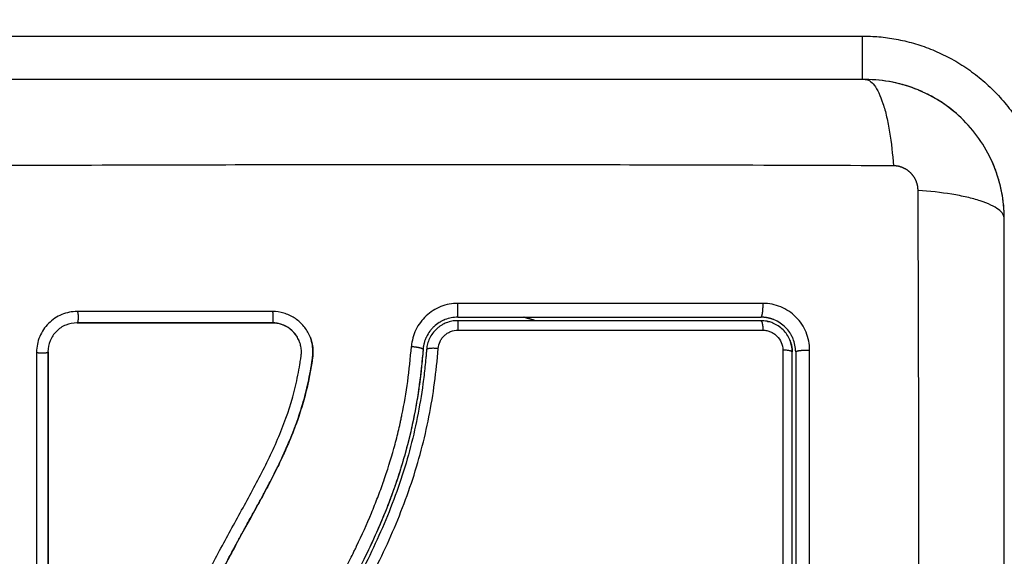
# Model space of a CAD drawing. Units: millimetres. Extents: x 114.7 to 121.9, y 1473.9 to 1484.3.
# Drawn here: x 117.6 to 117.7, y 1476.4 to 1476.5 of the extents above; entities that cross this region are included whole.
import ezdxf

# ---------------------------------------------------------------- set-up
doc = ezdxf.new("R2010")
doc.units = ezdxf.units.MM
doc.header["$PDSIZE"] = -1
doc.layers.add('Make2D$Visible$Curves', color=7, linetype='Continuous')
doc.layers.add('Make2D$Visible$Tangents', color=8, linetype='Continuous')
doc.styles.get("Standard").update_dxf_attribs({"font": 'ARIALN.TTF'})
doc.dimstyles.get("Standard").update_dxf_attribs({"dimtxt": 0.18, "dimasz": 0.15, "dimexe": 0.1, "dimexo": 0, "dimgap": 0.09, "dimtad": 0, "dimzin": 0, "dimdsep": 46, "dimtxsty": 'Standard', "dimblk": 'OBLIQUE', "dimcen": 0.09, "dimadec": 0, "dimazin": 0, "dimtfac": 1, "dimtofl": 0, "dimtmove": 0, "dimatfit": 3, "dimldrblk": 'OBLIQUE', "dimfxl": 1, "dimtolj": 1, "dimtzin": 0, "dimarcsym": 0})

# ---------------------------------------------------------------- blocks, each defined once
blk = doc.blocks.new('S058')
at = {"layer": 'Make2D$Visible$Curves'}
for points, knots in [([(117.689036, 1474.508017), (117.685916, 1474.508017), (117.681243, 1474.508017), (117.67658, 1474.508017), (117.674639, 1474.508017), (117.674253, 1474.508017), (117.673464, 1474.508017), (117.672282, 1474.508017), (117.671098, 1474.508017), (117.667152, 1474.508017), (117.663997, 1474.508017), (117.659223, 1474.508017), (117.656839, 1474.508017), (117.654458, 1474.508017), (117.652871, 1474.508017), (117.652077, 1474.508017), (117.644957, 1474.508017), (117.637828, 1474.508017), (117.630589, 1474.508017), (117.629696, 1474.508017), (117.629498, 1474.508017), (117.629402, 1474.508017), (117.62911, 1474.508017), (117.628528, 1474.508017), (117.626391, 1474.508017), (117.621335, 1474.508017), (117.616658, 1474.508017), (117.613536, 1474.508017)], [0, 0, 0, 0, 9.545659, 14.318488, 14.318488, 15.511695, 15.511695, 16.704903, 19.091317, 19.091317, 28.636976, 28.636976, 33.409805, 35.79622, 35.79622, 38.182634, 38.182634, 57.273951, 59.660366, 59.958668, 59.958668, 60.25697, 60.25697, 60.853573, 62.046781, 66.81961, 76.365269, 76.365269, 76.365269, 76.365269]), ([(117.691379, 1474.507786), (117.691378, 1474.507786), (117.691377, 1474.507786), (117.690604, 1474.50794), (117.689824, 1474.508017), (117.689036, 1474.508017)], [16.51799, 16.51799, 16.51799, 16.51799, 16.519982, 16.519982, 18.879979, 18.879979, 18.879979, 18.879979]), ([(117.701036, 1474.496017), (117.701036, 1474.496828), (117.700953, 1474.497622), (117.700723, 1474.498767), (117.700628, 1474.499141), (117.700462, 1474.499688), (117.700403, 1474.499868), (117.700308, 1474.500135), (117.700259, 1474.500267), (117.700199, 1474.50042), (117.700173, 1474.500485), (117.700156, 1474.500528), (117.700147, 1474.500548), (117.699529, 1474.502056), (117.698626, 1474.503397), (117.696968, 1474.505055), (117.696358, 1474.505557), (117.695369, 1474.506217), (117.695028, 1474.506422), (117.6945, 1474.506703), (117.694232, 1474.506837), (117.693913, 1474.506982), (117.693752, 1474.507052), (117.693683, 1474.507081), (117.693636, 1474.5071), (117.693612, 1474.507111), (117.6929, 1474.507403), (117.692168, 1474.507627), (117.690641, 1474.507935), (117.689847, 1474.508017), (117.689036, 1474.508017)], [-18.903298, -18.903298, -18.903298, -18.903298, -16.540386, -16.540386, -15.35893, -15.35893, -14.768202, -14.768202, -14.472838, -14.325156, -14.251315, -14.251315, -14.177474, -14.177474, -9.451649, -9.451649, -7.088737, -7.088737, -5.907281, -5.907281, -5.316553, -5.021189, -4.873507, -4.799666, -4.799666, -4.725825, -4.725825, -2.362912, -2.362912, 0, 0, 0, 0]), ([(117.695703, 1474.505995), (117.695703, 1474.505995), (117.695703, 1474.505995), (117.695085, 1474.506408), (117.694434, 1474.50676), (117.693751, 1474.507052)], [11.799986, 11.799986, 11.799986, 11.799986, 11.799987, 11.799987, 14.026703, 14.026703, 14.026703, 14.026703]), ([(117.700806, 1474.498356), (117.700806, 1474.498356), (117.700805, 1474.498357), (117.700652, 1474.499131), (117.700424, 1474.499882), (117.699821, 1474.501337), (117.699451, 1474.502029), (117.698576, 1474.503339), (117.698078, 1474.503945), (117.697521, 1474.504502), (117.696986, 1474.505037), (117.696406, 1474.505517), (117.695781, 1474.505942)], [2.357323, 2.357323, 2.357323, 2.357323, 2.359997, 2.359997, 4.719995, 4.719995, 7.079992, 7.079992, 9.43999, 9.43999, 9.43999, 11.704913, 11.704913, 11.704913, 11.704913]), ([(117.701036, 1474.420517), (117.701036, 1474.423637), (117.701036, 1474.42831), (117.701036, 1474.432973), (117.701036, 1474.434914), (117.701036, 1474.4353), (117.701036, 1474.436088), (117.701036, 1474.437271), (117.701036, 1474.438455), (117.701036, 1474.442401), (117.701036, 1474.445556), (117.701036, 1474.45033), (117.701036, 1474.452714), (117.701036, 1474.455095), (117.701036, 1474.456682), (117.701036, 1474.457476), (117.701036, 1474.464596), (117.701036, 1474.471725), (117.701036, 1474.478964), (117.701036, 1474.479857), (117.701036, 1474.480055), (117.701036, 1474.480151), (117.701036, 1474.480442), (117.701036, 1474.481025), (117.701036, 1474.483162), (117.701036, 1474.488218), (117.701036, 1474.492895), (117.701036, 1474.496017)], [0, 0, 0, 0, 9.545659, 14.318488, 14.318488, 15.511695, 15.511695, 16.704903, 19.091317, 19.091317, 28.636976, 28.636976, 33.409805, 35.79622, 35.79622, 38.182634, 38.182634, 57.273951, 59.660366, 59.958668, 59.958668, 60.25697, 60.25697, 60.853573, 62.046781, 66.81961, 76.365269, 76.365269, 76.365269, 76.365269]), ([(117.621053, 1474.488009), (117.620823, 1474.488009), (117.620596, 1474.487987), (117.620151, 1474.487898), (117.619935, 1474.487833), (117.619288, 1474.487566), (117.618908, 1474.487313), (117.618412, 1474.486817), (117.618265, 1474.486639), (117.618011, 1474.486258), (117.617902, 1474.486053), (117.617635, 1474.48541), (117.617547, 1474.484963), (117.617547, 1474.4845)], [0, 0, 0, 0, 0.695836, 0.695836, 1.391673, 1.391673, 2.783345, 2.783345, 3.479181, 3.479181, 4.175018, 4.175018, 5.56669, 5.56669, 5.56669, 5.56669]), ([(117.641165, 1474.485754), (117.641133, 1474.485838), (117.641099, 1474.485921), (117.640921, 1474.4863), (117.640742, 1474.486573), (117.640415, 1474.486945), (117.640299, 1474.487061), (117.64005, 1474.487274), (117.63992, 1474.48737), (117.6395, 1474.487639), (117.639202, 1474.487774), (117.63856, 1474.487962), (117.638233, 1474.488008), (117.637899, 1474.488008)], [59.8767, 59.8767, 59.8767, 59.8767, 60.150446, 60.150446, 61.152954, 61.152954, 61.654207, 61.654207, 62.155461, 62.155461, 63.157969, 63.157969, 64.160476, 64.160476, 64.160476, 64.160476]), ([(117.653881, 1474.487517), (117.653513, 1474.487517), (117.653137, 1474.487448), (117.652758, 1474.487299), (117.652739, 1474.487291), (117.652697, 1474.487274), (117.652636, 1474.487247), (117.652574, 1474.487218), (117.652452, 1474.487156), (117.652371, 1474.487111), (117.652133, 1474.486962), (117.65198, 1474.486846), (117.651827, 1474.486703), (117.651821, 1474.486697), (117.651806, 1474.486683), (117.651783, 1474.486661), (117.65173, 1474.486609), (117.651685, 1474.486561), (117.651597, 1474.486463), (117.651539, 1474.486393), (117.651371, 1474.48617), (117.651267, 1474.486003), (117.651175, 1474.485811), (117.651173, 1474.485808), (117.651169, 1474.485799), (117.651162, 1474.485785), (117.651147, 1474.485751), (117.651134, 1474.485722), (117.651108, 1474.485662), (117.651091, 1474.48562), (117.651042, 1474.48549), (117.651011, 1474.485396), (117.650983, 1474.485293), (117.650983, 1474.485292), (117.650982, 1474.485289), (117.650981, 1474.485284), (117.650978, 1474.485272), (117.650971, 1474.485247), (117.650965, 1474.485222), (117.650953, 1474.485169), (117.650944, 1474.485129), (117.650918, 1474.484992), (117.650901, 1474.48488), (117.65089, 1474.484748)], [0, 0, 0, 0, 1.138371, 1.138371, 1.209519, 1.209519, 1.280667, 1.422963, 1.422963, 1.707556, 1.707556, 2.276741, 2.276741, 2.312315, 2.312315, 2.34789, 2.419038, 2.561334, 2.561334, 2.845927, 2.845927, 3.415112, 3.415112, 3.432899, 3.432899, 3.450686, 3.48626, 3.557408, 3.557408, 3.699705, 3.699705, 3.984297, 3.984297, 3.993191, 3.993191, 4.002084, 4.019872, 4.055446, 4.126594, 4.126594, 4.26889, 4.26889, 4.553483, 4.553483, 4.553483, 4.553483]), ([(117.653881, 1474.487517), (117.656065, 1474.487517), (117.659345, 1474.487517), (117.663177, 1474.487517), (117.665095, 1474.487517), (117.666055, 1474.487517), (117.666466, 1474.487517), (117.666603, 1474.487517)], [0, 0, 0, 0, 6.581431, 9.872147, 11.517505, 12.340184, 12.751523, 12.751523, 12.751523, 12.751523]), ([(117.666941, 1474.487517), (117.666966, 1474.487517), (117.66699, 1474.487517), (117.671365, 1474.487517), (117.675705, 1474.487517), (117.680036, 1474.487517)], [13.089133, 13.089133, 13.089133, 13.089133, 13.162862, 13.162862, 26.325725, 26.325725, 26.325725, 26.325725]), ([(117.681025, 1474.487349), (117.680988, 1474.487362), (117.68095, 1474.487375), (117.68082, 1474.487414), (117.680727, 1474.487438), (117.68044, 1474.487496), (117.68024, 1474.487517), (117.680036, 1474.487517)], [3.753242, 3.753242, 3.753242, 3.753242, 3.878561, 3.878561, 4.176912, 4.176912, 4.773581, 4.773581, 4.773581, 4.773581]), ([(117.621018, 1474.487025), (117.620694, 1474.487025), (117.620368, 1474.486962), (117.619765, 1474.486713), (117.619487, 1474.486529), (117.619024, 1474.486067), (117.618839, 1474.48579), (117.618589, 1474.485186), (117.618525, 1474.48486), (117.618525, 1474.484534)], [-3.966341, -3.966341, -3.966341, -3.966341, -2.974756, -2.974756, -1.983171, -1.983171, -0.991585, -0.991585, 0, 0, 0, 0]), ([(117.637891, 1474.487017), (117.635063, 1474.487017), (117.632242, 1474.487017), (117.629432, 1474.487017), (117.626621, 1474.487017), (117.623821, 1474.487017), (117.621036, 1474.487017)], [0, 0, 0, 0, 8.5162, 8.5162, 8.5162, 17.032315, 17.032315, 17.032315, 17.032315]), ([(117.640211, 1474.485449), (117.640145, 1474.485613), (117.640062, 1474.48577), (117.639811, 1474.486142), (117.639623, 1474.486343), (117.63919, 1474.486674), (117.638947, 1474.486805), (117.63843, 1474.48698), (117.638157, 1474.487026), (117.637883, 1474.487026)], [-3.568522, -3.568522, -3.568522, -3.568522, -2.933114, -2.933114, -1.955409, -1.955409, -0.977705, -0.977705, 0, 0, 0, 0]), ([(117.640211, 1474.485449), (117.640204, 1474.485467), (117.640196, 1474.485485), (117.640188, 1474.485504), (117.640134, 1474.485631), (117.640069, 1474.485753), (117.639994, 1474.48587), (117.639844, 1474.486102), (117.639656, 1474.48631), (117.639438, 1474.486481), (117.639329, 1474.486567), (117.639214, 1474.486643), (117.639092, 1474.48671), (117.638971, 1474.486776), (117.638843, 1474.486833), (117.638712, 1474.486879), (117.638581, 1474.486924), (117.638445, 1474.486959), (117.638308, 1474.486982), (117.638171, 1474.487005), (117.638031, 1474.487017), (117.637891, 1474.487017)], [59.550424, 59.550424, 59.550424, 59.550424, 59.611445, 59.611445, 59.611445, 60.037754, 60.037754, 60.037754, 60.891413, 60.891413, 60.891413, 61.314673, 61.314673, 61.314673, 61.738703, 61.738703, 61.738703, 62.160962, 62.160962, 62.160962, 62.583533, 62.583533, 62.583533, 62.583533]), ([(117.653881, 1474.487217), (117.653711, 1474.487217), (117.653541, 1474.487201), (117.65321, 1474.487138), (117.653049, 1474.487091), (117.652893, 1474.48703)], [0, 0, 0, 0, 0.506478, 0.506478, 1.012956, 1.012956, 1.012956, 1.012956]), ([(117.680602, 1474.487157), (117.680588, 1474.48716), (117.680574, 1474.487163), (117.680388, 1474.4872), (117.680213, 1474.487217), (117.680036, 1474.487217)], [3.6873201, 3.6873201, 3.6873201, 3.6873201, 3.7302049, 3.7302049, 4.2630913, 4.2630913, 4.2630913, 4.2630913]), ([(117.682549, 1474.485504), (117.682543, 1474.48552), (117.682536, 1474.485536), (117.682395, 1474.485877), (117.682193, 1474.486178), (117.681819, 1474.486552), (117.68168, 1474.486666), (117.681385, 1474.486862), (117.68123, 1474.486945), (117.68095, 1474.487061), (117.680829, 1474.487101), (117.680707, 1474.487132)], [1.014521, 1.014521, 1.014521, 1.014521, 1.065773, 1.065773, 2.131546, 2.131546, 2.664432, 2.664432, 3.197318, 3.197318, 3.577991, 3.577991, 3.577991, 3.577991]), ([(117.683036, 1474.484517), (117.683036, 1474.484923), (117.682953, 1474.485314), (117.6828, 1474.485684), (117.682789, 1474.485708), (117.682769, 1474.485753), (117.682738, 1474.485821), (117.682705, 1474.485888), (117.682635, 1474.486019), (117.682584, 1474.486104), (117.682419, 1474.48635), (117.682294, 1474.486502), (117.682017, 1474.486778), (117.681867, 1474.486902), (117.681539, 1474.487121), (117.681363, 1474.487215), (117.681155, 1474.487301), (117.681135, 1474.487309), (117.681091, 1474.487326), (117.681062, 1474.487336), (117.681032, 1474.487347), (117.681025, 1474.487349)], [0, 0, 0, 0, 1.193403, 1.193403, 1.267991, 1.267991, 1.342579, 1.491754, 1.491754, 1.790105, 1.790105, 2.386807, 2.386807, 2.983508, 2.983508, 3.58021, 3.58021, 3.654798, 3.654798, 3.729385, 3.753242, 3.753242, 3.753242, 3.753242]), ([(117.62653, 1474.428997), (117.626526, 1474.430297), (117.626541, 1474.431606), (117.626611, 1474.434241), (117.626665, 1474.435565), (117.626775, 1474.437568), (117.626837, 1474.438564), (117.626921, 1474.439717), (117.626966, 1474.440291), (117.626989, 1474.440577), (117.627001, 1474.44072), (117.627006, 1474.440782), (117.62701, 1474.440823), (117.627011, 1474.440842), (117.627071, 1474.441554), (117.627133, 1474.44223), (117.627232, 1474.443221), (117.627283, 1474.443711), (117.627346, 1474.444272), (117.627378, 1474.44455), (117.627394, 1474.444689), (117.627401, 1474.444748), (117.627405, 1474.444787), (117.627407, 1474.444805), (117.627492, 1474.445524), (117.627579, 1474.446201), (117.627718, 1474.44719), (117.627789, 1474.447676), (117.627875, 1474.448232), (117.627919, 1474.448507), (117.627941, 1474.448643), (117.627951, 1474.448702), (117.627957, 1474.448741), (117.62796, 1474.448758), (117.628077, 1474.449465), (117.628197, 1474.450135), (117.628389, 1474.451116), (117.628487, 1474.4516), (117.628607, 1474.452155), (117.628668, 1474.452429), (117.628699, 1474.452566), (117.628712, 1474.452624), (117.628721, 1474.452663), (117.628725, 1474.452681), (117.628882, 1474.453369), (117.629045, 1474.454024), (117.629304, 1474.45499), (117.629437, 1474.455469), (117.629599, 1474.45602), (117.62967, 1474.456255), (117.629718, 1474.456411), (117.629741, 1474.456487), (117.629964, 1474.457205), (117.630174, 1474.457838), (117.630508, 1474.458782), (117.63068, 1474.459252), (117.630889, 1474.459798), (117.630996, 1474.46007), (117.631042, 1474.460186), (117.631072, 1474.460264), (117.631089, 1474.460304), (117.631341, 1474.460936), (117.631595, 1474.461538), (117.632001, 1474.462454), (117.63221, 1474.462915), (117.632464, 1474.463459), (117.632594, 1474.463732), (117.63266, 1474.463869), (117.632692, 1474.463937), (117.632707, 1474.463966), (117.632716, 1474.463986), (117.632722, 1474.463997), (117.63298, 1474.464532), (117.63326, 1474.465092), (117.633719, 1474.465983), (117.633958, 1474.466441), (117.634254, 1474.466998), (117.634406, 1474.467282), (117.634483, 1474.467426), (117.634522, 1474.467498), (117.634542, 1474.467534), (117.63455, 1474.467549), (117.634555, 1474.46756), (117.634559, 1474.467566), (117.634687, 1474.467803), (117.63483, 1474.468067), (117.635071, 1474.468506), (117.635197, 1474.468737), (117.635356, 1474.469027), (117.635439, 1474.469176), (117.635481, 1474.469252), (117.635502, 1474.46929), (117.635512, 1474.46931), (117.635517, 1474.469318), (117.63552, 1474.469323), (117.635521, 1474.469325), (117.635798, 1474.469827), (117.636016, 1474.470223), (117.636257, 1474.470662), (117.636324, 1474.470783), (117.636402, 1474.470925), (117.636436, 1474.470986), (117.636466, 1474.471041), (117.636479, 1474.471064), (117.636484, 1474.471075), (117.636487, 1474.47108), (117.636488, 1474.471082), (117.636489, 1474.471083), (117.636488, 1474.471082), (117.636673, 1474.471419), (117.636844, 1474.471734), (117.637081, 1474.472175), (117.637195, 1474.472388), (117.63732, 1474.472623), (117.637381, 1474.472737), (117.63741, 1474.472793), (117.637425, 1474.472821), (117.637431, 1474.472833), (117.637436, 1474.472841), (117.637437, 1474.472844), (117.637608, 1474.473169), (117.637768, 1474.473477), (117.637995, 1474.473923), (117.638105, 1474.474142), (117.638229, 1474.47439), (117.638289, 1474.474512), (117.638319, 1474.474573), (117.638331, 1474.474599), (117.63834, 1474.474616), (117.638343, 1474.474623), (117.638666, 1474.475284), (117.638957, 1474.475915), (117.639353, 1474.476833), (117.63954, 1474.477284), (117.639741, 1474.477797), (117.639837, 1474.478051), (117.639884, 1474.478177), (117.639904, 1474.478231), (117.639917, 1474.478266), (117.639923, 1474.478282), (117.640163, 1474.478939), (117.64037, 1474.479576), (117.640645, 1474.480532), (117.640773, 1474.48101), (117.640887, 1474.481488), (117.64096, 1474.481807), (117.640994, 1474.481965), (117.641095, 1474.482448), (117.641157, 1474.482775), (117.641227, 1474.483182), (117.641247, 1474.483305), (117.64127, 1474.483447), (117.641281, 1474.483519), (117.641286, 1474.483554), (117.641289, 1474.48357), (117.64129, 1474.48358), (117.641291, 1474.483583), (117.641308, 1474.4837), (117.641323, 1474.483796), (117.64134, 1474.483918), (117.641348, 1474.483974), (117.641355, 1474.48403), (117.641359, 1474.484056), (117.64136, 1474.484067), (117.641361, 1474.484073), (117.641361, 1474.484075), (117.641382, 1474.484247), (117.641392, 1474.484412), (117.641387, 1474.48474), (117.641373, 1474.484901), (117.64131, 1474.485301), (117.641249, 1474.485532), (117.641165, 1474.485754)], [0, 0, 0, 0, 4.01003, 4.01003, 8.020059, 8.020059, 10.025074, 11.027582, 11.528836, 11.779462, 11.904776, 11.967433, 11.967433, 12.030089, 12.030089, 14.035104, 14.035104, 15.037612, 15.538865, 15.789492, 15.914806, 15.977462, 15.977462, 16.040119, 16.040119, 18.045134, 18.045134, 19.047641, 19.548895, 19.799522, 19.924835, 19.987492, 19.987492, 20.050149, 20.050149, 22.055164, 22.055164, 23.057671, 23.558925, 23.809552, 23.934865, 23.997522, 23.997522, 24.060178, 24.060178, 26.065193, 26.065193, 27.067701, 27.568955, 27.819581, 27.819581, 28.070208, 28.070208, 30.075223, 30.075223, 31.077731, 31.578984, 31.829611, 31.954925, 31.954925, 32.080238, 32.080238, 34.085253, 34.085253, 35.08776, 35.589014, 35.839641, 35.964954, 36.027611, 36.058939, 36.058939, 36.090268, 36.090268, 38.095283, 38.095283, 39.09779, 39.599044, 39.849671, 39.974984, 40.037641, 40.068969, 40.084633, 40.084633, 40.100297, 40.100297, 41.102805, 41.102805, 41.604059, 41.854685, 41.979999, 42.042656, 42.073984, 42.089648, 42.09748, 42.09748, 42.105312, 42.105312, 43.10782, 43.10782, 43.609074, 43.609074, 43.8597, 43.985014, 44.047671, 44.078999, 44.094663, 44.102495, 44.102495, 44.110327, 44.110327, 45.112835, 45.112835, 45.614088, 45.864715, 45.990029, 46.052685, 46.084014, 46.099678, 46.099678, 46.115342, 46.115342, 47.11785, 47.11785, 47.619103, 47.86973, 47.995044, 48.0577, 48.089029, 48.089029, 48.120357, 48.120357, 50.125372, 50.125372, 51.127879, 51.629133, 51.87976, 52.005073, 52.06773, 52.06773, 52.130387, 52.130387, 54.135402, 54.135402, 55.137909, 55.639163, 55.639163, 56.140416, 56.140416, 57.142924, 57.142924, 57.393551, 57.518864, 57.581521, 57.612849, 57.628513, 57.628513, 57.644178, 57.644178, 57.894804, 57.894804, 58.020118, 58.082775, 58.114103, 58.129767, 58.129767, 58.145431, 58.145431, 58.646685, 58.646685, 59.147939, 59.147939, 59.8767, 59.8767, 59.8767, 59.8767]), ([(117.641165, 1474.485754), (117.641215, 1474.485621), (117.641258, 1474.485484), (117.641292, 1474.485346), (117.641337, 1474.485157), (117.641368, 1474.484965), (117.641382, 1474.484771), (117.641396, 1474.484576), (117.641394, 1474.484381), (117.641375, 1474.484186), (117.641371, 1474.48414), (117.641365, 1474.484091), (117.641359, 1474.484045), (117.641355, 1474.484014), (117.641351, 1474.483986), (117.641347, 1474.483955), (117.641338, 1474.483896), (117.64133, 1474.483837), (117.641322, 1474.483777), (117.641304, 1474.483659), (117.641286, 1474.48354), (117.641268, 1474.483422), (117.641201, 1474.483002), (117.641125, 1474.482582), (117.641038, 1474.482165), (117.640926, 1474.481624), (117.640797, 1474.481085), (117.640651, 1474.48055), (117.640505, 1474.480014), (117.640342, 1474.479482), (117.640163, 1474.478955), (117.640012, 1474.47851), (117.639851, 1474.478069), (117.63968, 1474.477632), (117.639505, 1474.477186), (117.639321, 1474.476744), (117.639129, 1474.476305), (117.638932, 1474.475855), (117.638726, 1474.475409), (117.638514, 1474.474966), (117.638296, 1474.474512), (117.638071, 1474.474062), (117.637841, 1474.473613), (117.637605, 1474.473153), (117.637364, 1474.472695), (117.63712, 1474.472239), (117.636868, 1474.471768), (117.636612, 1474.471298), (117.636354, 1474.470829), (117.636057, 1474.470287), (117.635757, 1474.469746), (117.635459, 1474.469205), (117.635155, 1474.468653), (117.634852, 1474.4681), (117.634552, 1474.467545), (117.634281, 1474.467043), (117.634013, 1474.466539), (117.63375, 1474.466033), (117.633483, 1474.465521), (117.633221, 1474.465006), (117.632966, 1474.464489), (117.632759, 1474.464069), (117.632556, 1474.463648), (117.632359, 1474.463224), (117.632111, 1474.462693), (117.63187, 1474.462158), (117.631638, 1474.461619), (117.631412, 1474.461092), (117.631193, 1474.460562), (117.630984, 1474.460029), (117.630885, 1474.459776), (117.630788, 1474.459522), (117.630693, 1474.459268), (117.630495, 1474.45874), (117.630307, 1474.458208), (117.630127, 1474.457673), (117.629926, 1474.457074), (117.629736, 1474.456471), (117.629558, 1474.455864), (117.629237, 1474.454771), (117.628952, 1474.453667), (117.628701, 1474.452556), (117.628448, 1474.451437), (117.628229, 1474.450312), (117.628036, 1474.449183), (117.627846, 1474.448066), (117.627682, 1474.446946), (117.627538, 1474.445824), (117.627395, 1474.444714), (117.627272, 1474.443601), (117.627165, 1474.442489), (117.627058, 1474.441386), (117.626967, 1474.440282), (117.626888, 1474.439178), (117.626731, 1474.436976), (117.626626, 1474.434775), (117.626573, 1474.43258), (117.626548, 1474.431521), (117.626535, 1474.430462), (117.626535, 1474.429406), (117.626535, 1474.429256), (117.626535, 1474.429124), (117.626536, 1474.429011)], [4.281978, 4.281978, 4.281978, 4.281978, 4.716121, 4.716121, 4.716121, 5.306254, 5.306254, 5.306254, 5.898359, 5.898359, 5.898359, 6.042288, 6.042288, 6.042288, 6.1338, 6.1338, 6.1338, 6.315187, 6.315187, 6.315187, 6.678917, 6.678917, 6.678917, 7.96931, 7.96931, 7.96931, 9.643704, 9.643704, 9.643704, 11.323259, 11.323259, 11.323259, 12.737891, 12.737891, 12.737891, 14.179986, 14.179986, 14.179986, 15.656366, 15.656366, 15.656366, 17.169973, 17.169973, 17.169973, 18.723538, 18.723538, 18.723538, 20.32816, 20.32816, 20.32816, 22.183728, 22.183728, 22.183728, 24.074981, 24.074981, 24.074981, 25.786604, 25.786604, 25.786604, 27.51884, 27.51884, 27.51884, 28.921807, 28.921807, 28.921807, 30.681995, 30.681995, 30.681995, 32.402844, 32.402844, 32.402844, 33.217745, 33.217745, 33.217745, 34.912184, 34.912184, 34.912184, 36.810783, 36.810783, 36.810783, 40.236113, 40.236113, 40.236113, 43.685107, 43.685107, 43.685107, 47.095394, 47.095394, 47.095394, 50.471069, 50.471069, 50.471069, 53.820027, 53.820027, 53.820027, 60.504207, 60.504207, 60.504207, 63.729315, 63.729315, 63.729315, 64.130744, 64.130744, 64.130744, 64.130744]), ([(117.652044, 1474.486495), (117.651921, 1474.486381), (117.651807, 1474.486254), (117.651707, 1474.486118), (117.651706, 1474.486117), (117.651705, 1474.486116)], [2.0259122, 2.0259122, 2.0259122, 2.0259122, 2.5323902, 2.5323902, 2.5372552, 2.5372552, 2.5372552, 2.5372552]), ([(117.625542, 1474.429023), (117.625534, 1474.431625), (117.625604, 1474.434236), (117.625817, 1474.438159), (117.625906, 1474.439468), (117.626121, 1474.442086), (117.626248, 1474.443396), (117.626702, 1474.447323), (117.627102, 1474.449942), (117.627963, 1474.453829), (117.628295, 1474.455117), (117.629058, 1474.457666), (117.629489, 1474.458926), (117.630449, 1474.461409), (117.630978, 1474.462631), (117.632111, 1474.465036), (117.632715, 1474.466219), (117.633961, 1474.468557), (117.634603, 1474.469713), (117.635874, 1474.472021), (117.636503, 1474.473173), (117.637684, 1474.475505), (117.638235, 1474.476685), (117.639185, 1474.479092), (117.639583, 1474.480319), (117.640033, 1474.482191), (117.640159, 1474.48282), (117.640288, 1474.48361), (117.640312, 1474.483769), (117.640341, 1474.483966), (117.640346, 1474.484006), (117.640357, 1474.484086), (117.640363, 1474.484127), (117.640373, 1474.484202), (117.640377, 1474.484236), (117.640384, 1474.484302), (117.640386, 1474.484336), (117.640396, 1474.484505), (117.640393, 1474.484642), (117.640364, 1474.484913), (117.640338, 1474.485047), (117.640277, 1474.48527), (117.640246, 1474.48536), (117.640211, 1474.485449)], [-62.573103, -62.573103, -62.573103, -62.573103, -54.751465, -54.751465, -50.840646, -50.840646, -46.929827, -46.929827, -39.10819, -39.10819, -35.197371, -35.197371, -31.286552, -31.286552, -27.375733, -27.375733, -23.464914, -23.464914, -19.554095, -19.554095, -15.643276, -15.643276, -11.732457, -11.732457, -7.821638, -7.821638, -5.866228, -5.866228, -5.377376, -5.377376, -5.255163, -5.255163, -5.13295, -5.13295, -5.010737, -5.010737, -4.888524, -4.888524, -4.399671, -4.399671, -3.910819, -3.910819, -3.568522, -3.568522, -3.568522, -3.568522]), ([(117.651448, 1474.485687), (117.651376, 1474.485536), (117.651317, 1474.485379), (117.651253, 1474.485141), (117.651236, 1474.485061), (117.651222, 1474.484981)], [3.0425418, 3.0425418, 3.0425418, 3.0425418, 3.5453463, 3.5453463, 3.7923127, 3.7923127, 3.7923127, 3.7923127]), ([(117.682736, 1474.484543), (117.682734, 1474.484712), (117.682717, 1474.484879), (117.682653, 1474.485201), (117.682607, 1474.485356), (117.682549, 1474.485504)], [0.0263092, 0.0263092, 0.0263092, 0.0263092, 0.5328864, 0.5328864, 1.0145205, 1.0145205, 1.0145205, 1.0145205]), ([(117.618525, 1474.484534), (117.618525, 1474.479261), (117.618525, 1474.474042), (117.618525, 1474.463767), (117.618525, 1474.458712), (117.618525, 1474.448814), (117.618525, 1474.443973), (117.618525, 1474.43454), (117.618525, 1474.42995), (117.618525, 1474.425496)], [0, 0, 0, 0, 14.857411, 14.857411, 29.714822, 29.714822, 44.572232, 44.572232, 59.429643, 59.429643, 59.429643, 59.429643]), ([(117.618536, 1474.484517), (117.618536, 1474.480168), (117.618536, 1474.475788), (117.618536, 1474.471392), (117.618536, 1474.467028), (117.618536, 1474.462647), (117.618536, 1474.458267), (117.618536, 1474.455537), (117.618536, 1474.452806), (117.618536, 1474.45008), (117.618536, 1474.447345), (117.618536, 1474.444615), (117.618536, 1474.441892), (117.618536, 1474.439154), (117.618536, 1474.436424), (117.618536, 1474.433705), (117.618536, 1474.430963), (117.618536, 1474.428233), (117.618536, 1474.425517)], [0, 0, 0, 0, 13.238558, 13.238558, 13.238558, 26.383142, 26.383142, 26.383142, 34.575452, 34.575452, 34.575452, 42.790648, 42.790648, 42.790648, 51.051403, 51.051403, 51.051403, 59.379977, 59.379977, 59.379977, 59.379977]), ([(117.651189, 1474.484725), (117.65118, 1474.484603), (117.65117, 1474.484478), (117.651149, 1474.484231), (117.651117, 1474.483861), (117.651081, 1474.483492), (117.651003, 1474.482756), (117.650945, 1474.482266), (117.650746, 1474.480802), (117.650585, 1474.479833), (117.650006, 1474.476945), (117.649494, 1474.475049), (117.64854, 1474.472246), (117.648191, 1474.471318), (117.647438, 1474.469475), (117.647033, 1474.468558), (117.645753, 1474.465831), (117.644818, 1474.464055), (117.6429, 1474.460529), (117.64192, 1474.458777), (117.640547, 1474.4561), (117.640107, 1474.455199), (117.639282, 1474.453368), (117.638901, 1474.452443), (117.638219, 1474.450577), (117.637919, 1474.449636), (117.637401, 1474.447736), (117.637183, 1474.446777), (117.636824, 1474.444842), (117.636683, 1474.443867), (117.636519, 1474.442394), (117.636472, 1474.441901), (117.636413, 1474.44116), (117.636386, 1474.440788), (117.636363, 1474.440416), (117.636349, 1474.440168), (117.636342, 1474.440042), (117.636336, 1474.43992)], [0, 0, 0, 0, 0.374053, 0.374053, 0.748107, 1.496214, 1.496214, 2.992427, 2.992427, 5.984855, 5.984855, 11.96971, 11.96971, 14.962137, 14.962137, 17.954564, 17.954564, 23.939419, 23.939419, 29.924274, 29.924274, 32.916701, 32.916701, 35.909129, 35.909129, 38.901556, 38.901556, 41.893984, 41.893984, 44.886411, 44.886411, 46.382625, 46.382625, 47.130732, 47.504785, 47.504785, 47.878838, 47.878838, 47.878838, 47.878838]), ([(117.65089, 1474.484748), (117.650848, 1474.484198), (117.650797, 1474.483648), (117.650737, 1474.483099), (117.650671, 1474.482486), (117.650593, 1474.481874), (117.650503, 1474.481263), (117.650413, 1474.480653), (117.650311, 1474.480045), (117.650197, 1474.479438), (117.65008, 1474.478818), (117.64995, 1474.478199), (117.649806, 1474.477582), (117.649663, 1474.476968), (117.649507, 1474.476355), (117.649337, 1474.475746), (117.649172, 1474.475153), (117.648995, 1474.474563), (117.648806, 1474.473976), (117.648718, 1474.473705), (117.648628, 1474.473434), (117.648535, 1474.473163)], [0, 0, 0, 0, 1.678162, 1.678162, 1.678162, 3.549886, 3.549886, 3.549886, 5.417733, 5.417733, 5.417733, 7.329489, 7.329489, 7.329489, 9.236222, 9.236222, 9.236222, 11.093521, 11.093521, 11.093521, 11.953417, 11.953417, 11.953417, 11.953417]), ([(117.65089, 1474.484748), (117.650733, 1474.482707), (117.65046, 1474.480687), (117.649664, 1474.476818), (117.649154, 1474.474966), (117.648535, 1474.473163)], [0, 0, 0, 0, 5.987512, 5.987512, 11.695191, 11.695191, 11.695191, 11.695191]), ([(117.682736, 1474.425517), (117.682736, 1474.43037), (117.682736, 1474.43525), (117.682736, 1474.442611), (117.682736, 1474.445072), (117.682736, 1474.450007), (117.682736, 1474.452483), (117.682736, 1474.464884), (117.682736, 1474.474734), (117.682736, 1474.484517)], [0, 0, 0, 0, 14.856214, 14.856214, 22.284321, 22.284321, 29.712427, 29.712427, 59.424855, 59.424855, 59.424855, 59.424855]), ([(117.683036, 1474.484517), (117.683036, 1474.482073), (117.683036, 1474.478399), (117.683036, 1474.474099), (117.683036, 1474.471946), (117.683036, 1474.471022), (117.683036, 1474.470406), (117.683036, 1474.4701), (117.683036, 1474.467314), (117.683036, 1474.463602), (117.683036, 1474.459278), (117.683036, 1474.457426), (117.683036, 1474.456192), (117.683036, 1474.455574), (117.683036, 1474.452495), (117.683036, 1474.448798), (117.683036, 1474.444479), (117.683036, 1474.442318), (117.683036, 1474.441237), (117.683036, 1474.440774), (117.683036, 1474.440465), (117.683036, 1474.440309), (117.683036, 1474.435272), (117.683036, 1474.430392), (117.683036, 1474.425517)], [0, 0, 0, 0, 7.422838, 11.134257, 12.989967, 13.917821, 13.917821, 14.845676, 14.845676, 22.268514, 25.979933, 27.835643, 27.835643, 29.691352, 29.691352, 37.11419, 40.825609, 42.681319, 43.609174, 44.073101, 44.073101, 44.537028, 44.537028, 59.382705, 59.382705, 59.382705, 59.382705]), ([(117.648535, 1474.473163), (117.648428, 1474.47285), (117.648317, 1474.472539), (117.648203, 1474.472228), (117.647986, 1474.471635), (117.647757, 1474.471046), (117.647517, 1474.470462), (117.647278, 1474.469878), (117.647028, 1474.469297), (117.646769, 1474.468721), (117.646516, 1474.468158), (117.646254, 1474.467598), (117.645985, 1474.467042), (117.645443, 1474.465922), (117.644873, 1474.464817), (117.644287, 1474.463719), (117.643992, 1474.463166), (117.643694, 1474.462615), (117.643095, 1474.461517), (117.642795, 1474.46097), (117.642495, 1474.460422), (117.642195, 1474.459873), (117.641895, 1474.459322), (117.641305, 1474.458221), (117.641015, 1474.45767), (117.640731, 1474.457115), (117.640443, 1474.456554), (117.640162, 1474.455988), (117.63962, 1474.454852), (117.639359, 1474.454281), (117.639111, 1474.453705), (117.638864, 1474.45313), (117.638629, 1474.45255), (117.638409, 1474.451965), (117.638294, 1474.451661), (117.638184, 1474.451356), (117.638078, 1474.45105)], [11.953417, 11.953417, 11.953417, 11.953417, 12.949488, 12.949488, 12.949488, 14.848909, 14.848909, 14.848909, 16.746465, 16.746465, 16.746465, 18.601806, 18.601806, 18.601806, 22.334867, 22.334867, 22.334867, 24.216014, 24.216014, 26.087362, 26.087362, 26.087362, 27.967845, 27.967845, 29.837229, 29.837229, 29.837229, 31.732602, 31.732602, 33.618474, 33.618474, 33.618474, 35.499182, 35.499182, 35.499182, 36.474964, 36.474964, 36.474964, 36.474964]), ([(117.648535, 1474.473163), (117.648505, 1474.473075), (117.648474, 1474.472987), (117.648361, 1474.472663), (117.648277, 1474.47243), (117.648105, 1474.471962), (117.648018, 1474.471729), (117.647749, 1474.47103), (117.647562, 1474.470566), (117.646983, 1474.469179), (117.646569, 1474.468261), (117.645262, 1474.465526), (117.644301, 1474.463728), (117.64331, 1474.461911), (117.643303, 1474.461899), (117.643289, 1474.461874), (117.643268, 1474.461835), (117.643219, 1474.461745), (117.643121, 1474.461565), (117.643036, 1474.46141), (117.642866, 1474.461101), (117.642753, 1474.460893), (117.642412, 1474.46027), (117.642183, 1474.459851), (117.641498, 1474.458585), (117.641041, 1474.457727), (117.64057, 1474.456799), (117.640544, 1474.456749), (117.640518, 1474.456698)], [11.695191, 11.695191, 11.695191, 11.695191, 11.975023, 11.975023, 12.723462, 12.723462, 13.471901, 13.471901, 14.968779, 14.968779, 17.962535, 17.962535, 23.950047, 23.950047, 23.996824, 23.996824, 24.043602, 24.137156, 24.324266, 24.698486, 24.698486, 25.446925, 25.446925, 26.943803, 26.943803, 29.937558, 29.937558, 30.11049, 30.11049, 30.11049, 30.11049])]:
    blk.add_open_spline(points, degree=3, knots=knots, dxfattribs=at)
for points in [[(117.693596, 1474.507117), (117.692913, 1474.507398), (117.692208, 1474.507614), (117.691485, 1474.507765)], [(117.701036, 1474.496017), (117.701036, 1474.496779), (117.700964, 1474.497534), (117.70082, 1474.498281)], [(117.637899, 1474.488008), (117.632284, 1474.488008), (117.626669, 1474.488009), (117.621053, 1474.488009)], [(117.666603, 1474.487517), (117.666716, 1474.487517), (117.666829, 1474.487517), (117.666941, 1474.487517)], [(117.637883, 1474.487026), (117.632224, 1474.487026), (117.626593, 1474.487025), (117.621018, 1474.487025)], [(117.65224, 1474.486661), (117.652172, 1474.486609), (117.652107, 1474.486554), (117.652044, 1474.486495)], [(117.652442, 1474.486801), (117.652372, 1474.486757), (117.652305, 1474.48671), (117.65224, 1474.486661)], [(117.652704, 1474.486947), (117.652614, 1474.486903), (117.652526, 1474.486854), (117.652442, 1474.486801)], [(117.652893, 1474.48703), (117.652829, 1474.487004), (117.652766, 1474.486977), (117.652704, 1474.486947)], [(117.680036, 1474.487217), (117.671392, 1474.487217), (117.662675, 1474.487217), (117.653881, 1474.487217)], [(117.680707, 1474.487132), (117.680672, 1474.487141), (117.680637, 1474.48715), (117.680602, 1474.487157)], [(117.651705, 1474.486116), (117.651607, 1474.485982), (117.651522, 1474.485841), (117.65145, 1474.48569)], [(117.651222, 1474.484981), (117.651207, 1474.484897), (117.651196, 1474.484811), (117.651189, 1474.484725)], [(117.65145, 1474.48569), (117.651449, 1474.485689), (117.651449, 1474.485688), (117.651448, 1474.485687)], [(117.617547, 1474.4845), (117.617547, 1474.464846), (117.617547, 1474.445192), (117.617547, 1474.425539)], [(117.682736, 1474.484517), (117.682736, 1474.484526), (117.682736, 1474.484535), (117.682736, 1474.484543)]]:
    blk.add_open_spline(points, degree=3, dxfattribs=at)
blk.add_rational_spline([(117.660561, 1474.487217), (117.66007, 1474.487376), (117.659573, 1474.487517)], [0.903269963555, 0.906975078126, 0.91095631539], degree=2, dxfattribs=at)
for points, weights, knots in [([(117.681004, 1474.487356), (117.680722, 1474.487453), (117.680427, 1474.487506), (117.680131, 1474.487516), (117.6801, 1474.487517), (117.680068, 1474.487517), (117.680036, 1474.487517)], [0.999999927641, 0.999999868919, 0.999999795107, 0.999999710635, 0.999999710635, 0.999999710635, 0.999999710635], [14.606919, 14.606919, 14.606919, 14.606919, 15.520347, 15.520347, 15.520347, 15.618882, 15.618882, 15.618882, 15.618882]), ([(117.680602, 1474.487157), (117.680615, 1474.487154), (117.680629, 1474.487151), (117.680643, 1474.487148), (117.680657, 1474.487144), (117.680672, 1474.487141), (117.680686, 1474.487138), (117.680693, 1474.487136), (117.6807, 1474.487134), (117.680707, 1474.487132)], [1.00001874345, 1.00001872322, 1.00001870321, 1.00001868341, 1.00001868341, 1.00001868341, 1.00001868341, 1.00001868341, 1.00001868341, 1.00001868341], [0.57414, 0.57414, 0.57414, 0.57414, 0.616896, 0.616896, 0.616896, 1.616896, 1.616896, 1.616896, 2.113471, 2.113471, 2.113471, 2.113471]), ([(117.682549, 1474.485504), (117.682618, 1474.485328), (117.682669, 1474.485143), (117.682699, 1474.484956), (117.682704, 1474.484927), (117.682708, 1474.484898), (117.682712, 1474.484869), (117.682716, 1474.484839), (117.682719, 1474.48481), (117.682723, 1474.484781), (117.682725, 1474.484752), (117.682727, 1474.484722), (117.68273, 1474.484693), (117.682731, 1474.484664), (117.682733, 1474.484634), (117.682734, 1474.484605), (117.682735, 1474.484584), (117.682735, 1474.484564), (117.682735, 1474.484543)], [1.00001849177, 1.00001865606, 1.00001886749, 1.00001912083, 1.00001912083, 1.00001912083, 1.00001912083, 1.00001912083, 1.00001912083, 1.00001912083, 1.00001912083, 1.00001912083, 1.00001912083, 1.00001912083, 1.00001912083, 1.00001912083, 1.00001912083, 1.00001912083, 1.00001912083], [12.798132, 12.798132, 12.798132, 12.798132, 13.370462, 13.370462, 13.370462, 14.370462, 14.370462, 14.370462, 15.370462, 15.370462, 15.370462, 16.370462, 16.370462, 16.370462, 17.370462, 17.370462, 17.370462, 18.071084, 18.071084, 18.071084, 18.071084])]:
    blk.add_rational_spline(points, weights, degree=3, knots=knots, dxfattribs=at)
at = {"layer": 'Make2D$Visible$Tangents'}
for points, degree in [([(117.613786, 1474.511767), (117.651286, 1474.511767), (117.688786, 1474.511767)], 2), ([(117.680216, 1474.488707), (117.671443, 1474.488708), (117.662671, 1474.488709), (117.653898, 1474.48871)], 3)]:
    blk.add_open_spline(points, degree=degree, dxfattribs=at)
for points, weights in [([(117.688786, 1474.511767), (117.688786, 1474.509661), (117.688786, 1474.508017)], [1, 0.873065735872, 0.856153188703]), ([(117.688786, 1474.511767), (117.704786, 1474.511767), (117.704786, 1474.495767)], [1, 0.707106781187, 1]), ([(117.680036, 1474.487517), (117.680036, 1474.487517), (117.680036, 1474.487517)], [1, 0.999999995998, 1]), ([(117.653881, 1474.487217), (117.653896, 1474.487217), (117.653898, 1474.486396)], [1, 0.767750045881, 1]), ([(117.680036, 1474.487217), (117.68019, 1474.487217), (117.680217, 1474.486393)], [1, 0.766789795066, 1]), ([(117.652192, 1474.484817), (117.651202, 1474.484892), (117.651189, 1474.484725)], [1, 0.709666204914, 1]), ([(117.682736, 1474.484517), (117.682736, 1474.484656), (117.681927, 1474.484682)], [1, 0.771892850013, 1])]:
    blk.add_rational_spline(points, weights, degree=2, dxfattribs=at)
for points, knots in [([(117.689036, 1474.508017), (117.689291, 1474.508017), (117.689561, 1474.507858), (117.689956, 1474.50734), (117.690085, 1474.507121), (117.690336, 1474.506595), (117.690456, 1474.506287), (117.690682, 1474.505596), (117.690788, 1474.505211), (117.69098, 1474.504383), (117.691066, 1474.50394), (117.691293, 1474.502555), (117.691401, 1474.501559), (117.691466, 1474.500576)], [0, 0, 0, 0, 3.288716, 3.288716, 4.933073, 4.933073, 6.577431, 6.577431, 8.221789, 8.221789, 9.866147, 9.866147, 13.154862, 13.154862, 13.154862, 13.154862]), ([(117.691466, 1474.500576), (117.686547, 1474.500596), (117.673312, 1474.500641), (117.651286, 1474.500672), (117.62926, 1474.500641), (117.616025, 1474.500596), (117.611105, 1474.500576)], [0, 0, 0, 0, 15.335891, 40.710981, 66.086071, 81.421962, 81.421962, 81.421962, 81.421962]), ([(117.701036, 1474.496017), (117.701036, 1474.496273), (117.700877, 1474.496542), (117.700359, 1474.496937), (117.70014, 1474.497067), (117.699613, 1474.497317), (117.699306, 1474.497438), (117.698614, 1474.497664), (117.69823, 1474.497769), (117.697402, 1474.497961), (117.696959, 1474.498048), (117.695574, 1474.498275), (117.694578, 1474.498382), (117.693595, 1474.498447)], [-13.155071, -13.155071, -13.155071, -13.155071, -9.866303, -9.866303, -8.221919, -8.221919, -6.577535, -6.577535, -4.933151, -4.933151, -3.288768, -3.288768, 0, 0, 0, 0]), ([(117.693595, 1474.418087), (117.693614, 1474.423006), (117.693659, 1474.436241), (117.693691, 1474.458267), (117.693659, 1474.480293), (117.693614, 1474.493528), (117.693595, 1474.498447)], [0, 0, 0, 0, 15.335891, 40.710981, 66.086071, 81.421962, 81.421962, 81.421962, 81.421962]), ([(117.653898, 1474.48871), (117.653394, 1474.488711), (117.652888, 1474.488614), (117.651953, 1474.488245), (117.651519, 1474.487971), (117.65097, 1474.487459), (117.650804, 1474.487272), (117.650507, 1474.486868), (117.650379, 1474.486657), (117.650051, 1474.485975), (117.649923, 1474.485497), (117.649884, 1474.484995)], [0, 0, 0, 0, 1.522313, 1.522313, 3.044625, 3.044625, 3.805781, 3.805781, 4.566938, 4.566938, 6.08925, 6.08925, 6.08925, 6.08925]), ([(117.684241, 1474.484682), (117.684241, 1474.484943), (117.684216, 1474.485203), (117.684113, 1474.485722), (117.684038, 1474.485973), (117.683734, 1474.486708), (117.683436, 1474.487155), (117.682872, 1474.487717), (117.682667, 1474.487885), (117.682226, 1474.488179), (117.681991, 1474.488304), (117.681505, 1474.488504), (117.681253, 1474.48858), (117.680737, 1474.488682), (117.680477, 1474.488707), (117.680216, 1474.488707)], [0, 0, 0, 0, 0.797243, 0.797243, 1.594485, 1.594485, 3.18897, 3.18897, 3.986213, 3.986213, 4.783455, 4.783455, 5.580698, 5.580698, 6.37794, 6.37794, 6.37794, 6.37794]), ([(117.652192, 1474.484817), (117.652209, 1474.48503), (117.652264, 1474.485235), (117.652402, 1474.485523), (117.652457, 1474.485613), (117.652582, 1474.485783), (117.652653, 1474.485864), (117.652809, 1474.486009), (117.652893, 1474.486074), (117.653073, 1474.486188), (117.65317, 1474.486237), (117.653468, 1474.486355), (117.653681, 1474.486396), (117.653898, 1474.486396)], [-2.58507, -2.58507, -2.58507, -2.58507, -1.938803, -1.938803, -1.615669, -1.615669, -1.292535, -1.292535, -0.969401, -0.969401, -0.646268, -0.646268, 0, 0, 0, 0]), ([(117.653898, 1474.486396), (117.658315, 1474.486396), (117.662728, 1474.486396), (117.671509, 1474.486395), (117.675875, 1474.486394), (117.680217, 1474.486393)], [0, 0, 0, 0, 13.247019, 13.247019, 26.494037, 26.494037, 26.494037, 26.494037]), ([(117.680217, 1474.486393), (117.680328, 1474.486393), (117.680439, 1474.486382), (117.680656, 1474.486339), (117.680764, 1474.486307), (117.680972, 1474.486221), (117.68107, 1474.486169), (117.681257, 1474.486045), (117.681345, 1474.485972), (117.681584, 1474.485735), (117.681712, 1474.485543), (117.681883, 1474.48513), (117.681927, 1474.484906), (117.681927, 1474.484682)], [0, 0, 0, 0, 0.339236, 0.339236, 0.678472, 0.678472, 1.017708, 1.017708, 1.356944, 1.356944, 2.035416, 2.035416, 2.713888, 2.713888, 2.713888, 2.713888]), ([(117.634933, 1474.439861), (117.634987, 1474.440924), (117.63507, 1474.44195), (117.635235, 1474.443437), (117.635329, 1474.444167), (117.635456, 1474.444995), (117.635524, 1474.445403), (117.63556, 1474.445605), (117.635575, 1474.445692), (117.635585, 1474.445749), (117.63559, 1474.445777), (117.635686, 1474.446308), (117.635836, 1474.447049), (117.636005, 1474.447776), (117.636123, 1474.448259), (117.636183, 1474.448497), (117.636374, 1474.449217), (117.636581, 1474.449936), (117.63685, 1474.450772), (117.636991, 1474.451189), (117.637053, 1474.451368), (117.637095, 1474.451487), (117.637116, 1474.451548), (117.637299, 1474.452062), (117.63756, 1474.452754), (117.637895, 1474.453573), (117.63807, 1474.453985), (117.638159, 1474.454192), (117.638198, 1474.454281), (117.638224, 1474.45434), (117.638237, 1474.454371), (117.638436, 1474.454823), (117.638738, 1474.455482), (117.639126, 1474.456288), (117.63933, 1474.456701), (117.639433, 1474.456909), (117.639479, 1474.456999), (117.639509, 1474.457059), (117.639525, 1474.457092), (117.639731, 1474.4575), (117.639945, 1474.457915), (117.640295, 1474.458582), (117.640478, 1474.458928), (117.640704, 1474.459351), (117.640821, 1474.459567), (117.640871, 1474.459661), (117.640905, 1474.459724), (117.640923, 1474.459758), (117.641055, 1474.460001), (117.641232, 1474.460328), (117.641444, 1474.460716), (117.641536, 1474.460884), (117.641597, 1474.460996), (117.641628, 1474.461053), (117.641779, 1474.461328), (117.64196, 1474.461659), (117.642171, 1474.462044), (117.642276, 1474.462237), (117.642329, 1474.462334), (117.642352, 1474.462375), (117.642367, 1474.462403), (117.642374, 1474.462416), (117.64267, 1474.462958), (117.642932, 1474.463442), (117.643288, 1474.464105), (117.643457, 1474.464421), (117.643637, 1474.464761), (117.643723, 1474.464925), (117.643765, 1474.465005), (117.643782, 1474.465039), (117.643794, 1474.465061), (117.643799, 1474.465071), (117.644058, 1474.465566), (117.644416, 1474.466262), (117.644799, 1474.467033), (117.644982, 1474.467408), (117.645072, 1474.467593), (117.645116, 1474.467684), (117.645135, 1474.467724), (117.645147, 1474.46775), (117.645153, 1474.467762), (117.645621, 1474.468739), (117.646045, 1474.469683), (117.646623, 1474.47107), (117.646898, 1474.471756), (117.647195, 1474.472545), (117.647337, 1474.472936), (117.647406, 1474.473131), (117.647436, 1474.473214), (117.647455, 1474.47327), (117.647464, 1474.473296), (117.647808, 1474.474279), (117.648108, 1474.475237), (117.648507, 1474.47668), (117.648694, 1474.477403), (117.648889, 1474.478249), (117.648982, 1474.478672), (117.64902, 1474.478854), (117.649045, 1474.478975), (117.649058, 1474.479038), (117.649455, 1474.48098), (117.649726, 1474.482946), (117.649884, 1474.484995)], [-48.2194, -48.2194, -48.2194, -48.2194, -45.205687, -45.205687, -43.698831, -42.945403, -42.568689, -42.380332, -42.286153, -42.286153, -42.191975, -42.191975, -40.685118, -39.93169, -39.93169, -39.178262, -39.178262, -37.671406, -36.917978, -36.541264, -36.352907, -36.352907, -36.16455, -36.16455, -34.657694, -33.904265, -33.527551, -33.339194, -33.245016, -33.245016, -33.150837, -33.150837, -31.643981, -30.890553, -30.513839, -30.325482, -30.231303, -30.231303, -30.137125, -30.137125, -28.630269, -28.630269, -27.87684, -27.500126, -27.311769, -27.217591, -27.217591, -27.123412, -27.123412, -26.369984, -25.99327, -25.804913, -25.804913, -25.616556, -25.616556, -24.863128, -24.486414, -24.298057, -24.203878, -24.156789, -24.156789, -24.1097, -24.1097, -22.602844, -22.602844, -21.849415, -21.472701, -21.284344, -21.190166, -21.143077, -21.143077, -21.095987, -21.095987, -19.589131, -18.835703, -18.458989, -18.270632, -18.176453, -18.129364, -18.129364, -18.082275, -18.082275, -15.068562, -15.068562, -13.561706, -12.808278, -12.431564, -12.243207, -12.149028, -12.149028, -12.05485, -12.05485, -9.041137, -9.041137, -7.534281, -6.780853, -6.404139, -6.215782, -6.215782, -6.027425, -6.027425, 0, 0, 0, 0]), ([(117.637246, 1474.439776), (117.63735, 1474.441774), (117.63756, 1474.44375), (117.638113, 1474.446664), (117.638337, 1474.447627), (117.638871, 1474.449535), (117.639181, 1474.450479), (117.639882, 1474.45235), (117.640275, 1474.45328), (117.641119, 1474.455113), (117.641568, 1474.456016), (117.642962, 1474.4587), (117.64395, 1474.46046), (117.64587, 1474.464008), (117.646802, 1474.465797), (117.648497, 1474.469464), (117.649249, 1474.471318), (117.650507, 1474.475081), (117.651015, 1474.47699), (117.65178, 1474.480864), (117.652039, 1474.482829), (117.652192, 1474.484817)], [-48.143479, -48.143479, -48.143479, -48.143479, -42.125544, -42.125544, -39.116577, -39.116577, -36.107609, -36.107609, -33.098642, -33.098642, -30.089674, -30.089674, -24.071739, -24.071739, -18.053805, -18.053805, -12.03587, -12.03587, -6.017935, -6.017935, 0, 0, 0, 0]), ([(117.681927, 1474.484682), (117.681929, 1474.47485), (117.68193, 1474.46495), (117.68193, 1474.452486), (117.68193, 1474.449993), (117.681929, 1474.445021), (117.681929, 1474.44254), (117.681928, 1474.437589), (117.681928, 1474.435119), (117.681927, 1474.430201), (117.681927, 1474.427752), (117.681926, 1474.425313)], [-59.792881, -59.792881, -59.792881, -59.792881, -29.89644, -29.89644, -22.42233, -22.42233, -14.94822, -14.94822, -7.47411, -7.47411, 0, 0, 0, 0]), ([(117.68424, 1474.425313), (117.684241, 1474.430428), (117.684242, 1474.435453), (117.684243, 1474.442859), (117.684243, 1474.445306), (117.684244, 1474.448942), (117.684244, 1474.450752), (117.684244, 1474.452849), (117.684244, 1474.453894), (117.684244, 1474.454416), (117.684244, 1474.454677), (117.684244, 1474.454807), (117.684244, 1474.454872), (117.684244, 1474.454904), (117.684244, 1474.454921), (117.684244, 1474.454928), (117.684244, 1474.454932), (117.684244, 1474.454936), (117.684244, 1474.455977), (117.684244, 1474.458777), (117.684243, 1474.465134), (117.684243, 1474.473649), (117.684242, 1474.480765), (117.684241, 1474.484682)], [0, 0, 0, 0, 14.939827, 14.939827, 22.409741, 22.409741, 26.144698, 28.012176, 28.945915, 29.412785, 29.64622, 29.762937, 29.821296, 29.850475, 29.865065, 29.87236, 29.87236, 29.879654, 29.879654, 37.349568, 44.819482, 52.289395, 59.759309, 59.759309, 59.759309, 59.759309])]:
    blk.add_open_spline(points, degree=3, knots=knots, dxfattribs=at)
for points, weights, degree, knots in [([(117.693595, 1474.498447), (117.693594, 1474.498717), (117.693513, 1474.499131), (117.693246, 1474.499633), (117.692969, 1474.499969), (117.692629, 1474.500243), (117.692132, 1474.500499), (117.691727, 1474.500575), (117.691466, 1474.500576)], [0.999998587727, 0.999998653903, 0.999998733883, 0.999998789691, 0.999998803595, 0.999998787858, 0.999998730714, 0.999998651809, 0.999998587727], 3, [-3.406541, -3.406541, -3.406541, -3.406541, -2.56158, -2.128809, -1.689511, -1.250424, -0.818281, 0, 0, 0, 0]), ([(117.653881, 1474.487517), (117.653889, 1474.487517), (117.653894, 1474.487882), (117.6539, 1474.488247), (117.653898, 1474.48871)], [1, 0.904209475482, 1, 0.904209475482, 1], 2, [0, 0, 0, 0.882542, 0.882542, 1.765085, 1.765085, 1.765085]), ([(117.680036, 1474.487517), (117.680122, 1474.487517), (117.680178, 1474.487881), (117.680233, 1474.488244), (117.680216, 1474.488707)], [1, 0.904572413577, 1, 0.904572413577, 1], 2, [0.000179, 0.000179, 0.000179, 0.88102, 0.88102, 1.761862, 1.761862, 1.761862]), ([(117.621053, 1474.488009), (117.621139, 1474.487925), (117.621131, 1474.487471), (117.621125, 1474.487094), (117.621053, 1474.487025)], [1, 0.739038721774, 1, 0.773181865728, 0.940648020562], 2, [0, 0, 0, 0.739154, 0.739154, 1.3816, 1.3816, 1.3816]), ([(117.637899, 1474.488008), (117.637938, 1474.487923), (117.637934, 1474.48747), (117.637931, 1474.487095), (117.637899, 1474.487026)], [1, 0.739501715953, 1, 0.774008237215, 0.94012866844], 2, [0, 0, 0, 0.738466, 0.738466, 1.379113, 1.379113, 1.379113]), ([(117.649884, 1474.484995), (117.650304, 1474.484964), (117.6506, 1474.484892), (117.650896, 1474.484819), (117.65089, 1474.484748)], [1, 0.921761101126, 1, 0.921761101126, 1], 2, [-1.682684, -1.682684, -1.682684, -0.841342, -0.841342, 0, 0, 0]), ([(117.617547, 1474.4845), (117.617641, 1474.484426), (117.618088, 1474.484434), (117.61845, 1474.48444), (117.618525, 1474.4845)], [1, 0.743291751388, 1, 0.781682494861, 0.934701191872], 2, [0, 0, 0, 0.732819, 0.732819, 1.356044, 1.356044, 1.356044]), ([(117.683036, 1474.484517), (117.683036, 1474.484597), (117.683405, 1474.484648), (117.683775, 1474.484698), (117.684241, 1474.484682)], [1, 0.902848434852, 1, 0.902848434852, 1], 2, [0, 0, 0, 0.888895, 0.888895, 1.777789, 1.777789, 1.777789])]:
    blk.add_rational_spline(points, weights, degree=degree, knots=knots, dxfattribs=at)
blk = doc.blocks.new('_Oblique')
at = {"color": 0, "linetype": 'ByBlock', "lineweight": -2}
blk.add_line((-0.5, -0.5), (0.5, 0.5), dxfattribs=at)
blk = doc.blocks.new('*D77')
at = {"layer": 'Defpoints', "color": 0, "lineweight": -2}
for p, q in [((114.749923, 1476.846608), (114.749923, 1473.898418)), ((120.985857, 1476.84325), (120.985857, 1473.898418)), ((114.749923, 1473.998418), (117.58598, 1473.998418)), ((120.985857, 1473.998418), (118.1498, 1473.998418))]:
    blk.add_line(p, q, dxfattribs=at)
at = {"layer": 'Defpoints', "color": 0}
for p in [(114.749923, 1476.846608), (120.985857, 1476.84325), (120.985857, 1473.998418)]:
    blk.add_point(p, dxfattribs=at)
at = {"layer": 'Defpoints', "color": 0, "linetype": 'ByBlock', "lineweight": -2, "xscale": 0.15, "yscale": 0.15, "zscale": 0.15, "rotation": 180}
blk.add_blockref('_Oblique', (114.749923, 1473.998418), dxfattribs=at)
at = {"layer": 'Defpoints', "color": 0, "linetype": 'ByBlock', "lineweight": -2, "xscale": 0.15, "yscale": 0.15, "zscale": 0.15}
blk.add_blockref('_Oblique', (120.985857, 1473.998418), dxfattribs=at)
at = {"layer": 'Defpoints', "color": 0, "insert": (117.86789, 1473.998418), "char_height": 0.18, "attachment_point": 5}
blk.add_mtext('\\A1;\\A1;6.50', dxfattribs=at)

msp = doc.modelspace()

# ---------------------------------------------------------------- block references
at = {"layer": 'Defpoints'}
msp.add_blockref('S058', (0, 1.937483), dxfattribs=at)

# ---------------------------------------------------------------- dimensions: what is measured, and where the dimension line sits
dim = msp.add_linear_dim(base=(120.985857, 1473.998418), p1=(114.749923, 1476.846608), p2=(120.985857, 1476.84325), text='\\A1;6.50', dimstyle='Standard', override={"dimtxsty": 'Standard'}, dxfattribs=at)
dim.commit()
dim.dimension.update_dxf_attribs({"geometry": '*D77', "text_midpoint": (117.86789, 1473.998418)})

doc.saveas('drawing.dxf')
